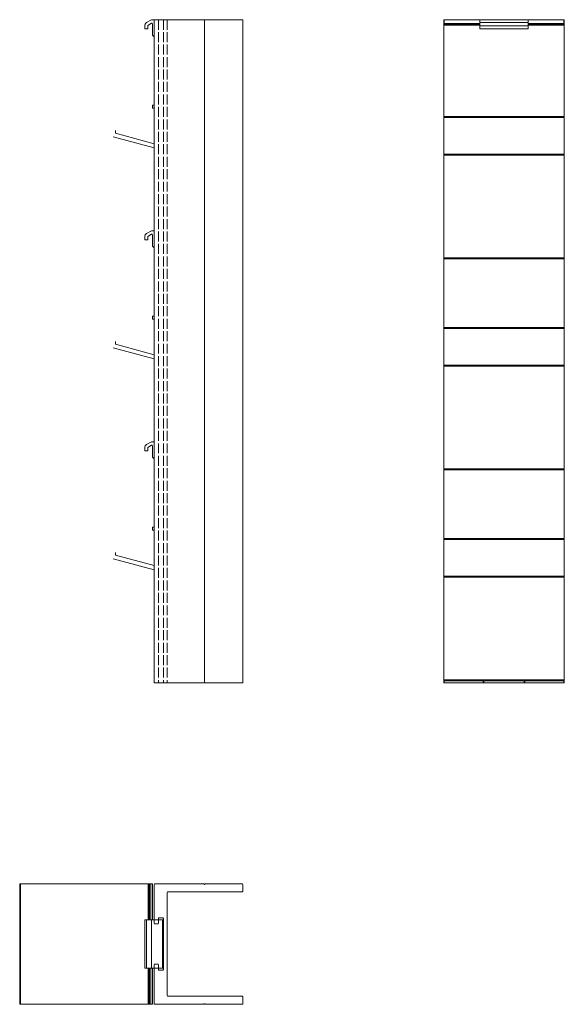
# Model space of a CAD drawing. Units: millimetres. Extents: x 278 to 770, y 72 to 562.
# Drawn here: x 278 to 549, y 72 to 562 of the extents above; entities that cross this region are included whole.
import ezdxf

# ---------------------------------------------------------------- set-up
doc = ezdxf.new("R2010")
doc.units = ezdxf.units.MM
doc.header["$LTSCALE"] = 1.5
doc.linetypes.add('AUSGEZOGEN', pattern=[0])
doc.linetypes.add('DASHED', pattern=[0.2067, 0.1654, -0.0413])
for name, color, linetype, lineweight in [('Bemaßung (ISO)', 7, 'Continuous', 13), ('Sichtbar (ISO)', 5, 'Continuous', 18), ('Verdeckt (ISO)', 7, 'DASHED', 9)]:
    doc.layers.add(name, color=color, linetype=linetype, lineweight=lineweight)

msp = doc.modelspace()

# ---------------------------------------------------------------- linework, layer by layer
at = {"layer": 'Bemaßung (ISO)', "color": 1}
for p, q in [((340.55, 557.28, 0), (340.55, 558.75, 0)), ((341.41, 560.31, 0), (343.94, 561.78, 0)), ((343.9, 560.02, 0), (342.05, 558.95, 0)), ((342.05, 558.95, 0), (342.05, 557.28, 0)), ((343.94, 561.78), (345.34, 561.78)), ((344.35, 554.49, 0), (344.35, 559.77, 0)), ((342.05, 557.28, 0), (340.55, 557.28, 0)), ((345.34, 553.28, 0), (344.49, 554.14, 0)), ((344.35, 517.78, 0), (344.35, 519.28, 0)), ((344.35, 519.28), (345.34, 519.28)), ((345.34, 517.78), (344.35, 517.78)), ((325.95, 506.63, 0), (325.95, 505.28, 0)), ((325.95, 505.28, 0), (345.34, 500.08, 0)), ((345.34, 498, 0), (324.85, 503.54, 0)), ((341.41, 455.31, 0), (343.94, 456.78, 0)), ((343.94, 456.78), (345.34, 456.78)), ((340.55, 452.28, 0), (340.55, 453.75, 0)), ((342.05, 452.28, 0), (340.55, 452.28, 0)), ((343.9, 455.02, 0), (342.05, 453.95, 0)), ((342.05, 453.95, 0), (342.05, 452.28, 0)), ((344.35, 449.49, 0), (344.35, 454.77, 0)), ((345.34, 448.28, 0), (344.49, 449.14, 0)), ((344.35, 412.78, 0), (344.35, 414.28, 0)), ((344.35, 414.28), (345.34, 414.28)), ((345.34, 412.78), (344.35, 412.78)), ((345.34, 393, 0), (324.85, 398.54, 0)), ((325.95, 401.63, 0), (325.95, 400.28, 0)), ((325.95, 400.28, 0), (345.34, 395.08, 0)), ((340.55, 347.28, 0), (340.55, 348.75, 0)), ((341.41, 350.31, 0), (343.94, 351.78, 0)), ((343.9, 350.02, 0), (342.05, 348.95, 0)), ((342.05, 348.95, 0), (342.05, 347.28, 0)), ((343.94, 351.78), (345.34, 351.78)), ((344.35, 344.49, 0), (344.35, 349.77, 0)), ((342.05, 347.28, 0), (340.55, 347.28, 0)), ((345.34, 343.28, 0), (344.49, 344.14, 0)), ((344.35, 307.78, 0), (344.35, 309.28, 0)), ((344.35, 309.28), (345.34, 309.28)), ((345.34, 307.78), (344.35, 307.78)), ((325.95, 296.63, 0), (325.95, 295.28, 0)), ((325.95, 295.28, 0), (345.34, 290.08, 0)), ((345.34, 288, 0), (324.85, 293.54, 0))]:
    msp.add_line(p, q, dxfattribs=at)
for centre, radius, start, end in [((342.41, 558.74, 0), 1.86, 122.5267, 179.8728), ((344.05, 559.77, 0), 0.293, 0.0049, 122.2762), ((344.85, 554.49, 0), 0.5, 180.0209, 225), ((342.41, 453.74, 0), 1.86, 122.5267, 179.8728), ((344.05, 454.77, 0), 0.293, 0.0049, 122.2762), ((344.85, 449.49, 0), 0.5, 180.0209, 225), ((342.41, 348.74, 0), 1.86, 122.5267, 179.8728), ((344.05, 349.77, 0), 0.293, 0.0049, 122.2762), ((344.85, 344.49, 0), 0.5, 180.0209, 225)]:
    msp.add_arc(centre, radius, start, end, dxfattribs=at)
at = {"layer": 'Sichtbar (ISO)'}
for p, q in [((345.34, 561.78), (345.34, 231.79)), ((345.34, 561.78), (389.34, 561.78)), ((370.34, 561.78), (370.34, 231.79)), ((389.34, 561.78), (389.34, 231.79)), ((345.34, 231.79), (389.34, 231.79))]:
    msp.add_line(p, q, dxfattribs=at)
at = {"layer": 'Sichtbar (ISO)', "linetype": 'AUSGEZOGEN'}
for p, q in [((489.34, 561.78), (549.34, 561.78)), ((489.34, 561.78), (489.34, 559.92)), ((489.34, 442.72), (489.34, 559.92)), ((489.34, 559.92), (507.34, 559.92)), ((489.34, 559.85), (507.34, 559.85)), ((489.34, 559.44), (507.34, 559.44)), ((489.34, 559.01), (507.34, 559.01)), ((489.64, 561.78), (489.64, 559.92)), ((531.34, 559.92), (549.34, 559.92)), ((531.34, 559.85), (549.34, 559.85)), ((531.34, 559.44), (549.34, 559.44)), ((531.34, 559.01), (549.34, 559.01)), ((549.04, 561.78), (549.04, 559.92)), ((549.34, 561.78), (549.34, 559.92)), ((549.34, 442.72), (549.34, 559.92)), ((549.34, 513.57), (489.34, 513.57)), ((489.34, 513.09), (549.34, 513.09)), ((489.34, 494.82), (549.34, 494.82)), ((489.34, 494.34), (549.34, 494.34)), ((489.34, 443.22), (549.34, 443.22)), ((489.34, 442.72), (549.34, 442.72)), ((489.34, 337.72), (489.34, 442.72)), ((549.34, 337.72), (549.34, 442.72)), ((549.34, 408.57), (489.34, 408.57)), ((489.34, 408.09), (549.34, 408.09)), ((489.34, 389.82), (549.34, 389.82)), ((489.34, 389.34), (549.34, 389.34)), ((489.34, 338.22), (549.34, 338.22)), ((489.34, 232.72), (489.34, 337.72)), ((489.34, 337.72), (549.34, 337.72)), ((549.34, 232.72), (549.34, 337.72)), ((549.34, 303.57), (489.34, 303.57)), ((489.34, 303.09), (549.34, 303.09)), ((489.34, 284.82), (549.34, 284.82)), ((489.34, 284.34), (549.34, 284.34)), ((489.34, 233.22), (549.34, 233.22)), ((489.34, 231.79), (489.34, 232.72)), ((489.34, 232.72), (549.34, 232.72)), ((489.34, 231.79), (549.34, 231.79)), ((489.64, 232.72), (489.64, 231.79)), ((509.04, 232.72), (509.04, 231.79)), ((509.34, 232.72), (509.34, 231.79)), ((529.34, 232.72), (529.34, 231.79)), ((529.64, 232.72), (529.64, 231.79)), ((549.04, 232.72), (549.04, 231.79)), ((549.34, 232.72), (549.34, 231.79)), ((278.35, 131.79), (344.35, 131.79)), ((278.35, 131.79), (278.35, 71.79)), ((278.71, 131.79), (278.71, 71.79)), ((342.29, 131.79), (342.29, 113.79)), ((342.64, 113.79), (342.64, 131.79)), ((342.9, 131.79), (342.9, 113.79)), ((343.6, 131.79), (343.6, 113.79)), ((344.35, 131.79), (344.35, 113.79)), ((342.29, 89.79), (342.29, 71.79)), ((342.64, 71.79), (342.64, 89.79)), ((342.9, 89.79), (342.9, 71.79)), ((343.6, 89.79), (343.6, 71.79)), ((344.35, 89.79), (344.35, 71.79)), ((278.35, 71.79), (344.35, 71.79))]:
    msp.add_line(p, q, dxfattribs=at)
at = {"layer": 'Sichtbar (ISO)', "color": 1, "linetype": 'AUSGEZOGEN'}
for p, q in [((507.34, 557.28), (507.34, 561.78)), ((507.34, 561.78), (531.34, 561.78)), ((507.34, 560.31), (531.34, 560.31)), ((507.34, 558.75), (531.34, 558.75)), ((531.34, 561.78), (531.34, 557.28)), ((507.34, 557.28), (531.34, 557.28)), ((340.55, 113.79), (340.55, 89.79)), ((340.55, 113.79), (349.84, 113.79)), ((341.41, 113.79), (341.41, 89.79)), ((343.94, 113.79), (343.94, 89.79)), ((349.35, 113.79), (349.35, 89.79)), ((349.84, 113.79), (349.84, 89.79)), ((349.84, 89.79), (340.55, 89.79))]:
    msp.add_line(p, q, dxfattribs=at)
at = {"layer": 'Sichtbar (ISO)', "color": 5, "linetype": 'Continuous'}
for p, q in [((345.34, 112.09), (345.34, 131.49)), ((345.64, 131.79), (369.88, 131.79)), ((351.74, 127.49), (351.74, 76.09)), ((389.04, 127.79), (352.04, 127.79)), ((370.02, 131.73), (370.2, 131.55)), ((370.48, 131.55), (370.67, 131.73)), ((370.81, 131.79), (389.04, 131.79)), ((389.34, 131.49), (389.34, 128.09)), ((347.34, 114.49), (347.34, 112.09)), ((349.54, 114.79), (347.64, 114.79)), ((349.84, 89.09), (349.84, 114.49)), ((347.04, 111.79), (345.64, 111.79)), ((345.34, 72.09), (345.34, 91.49)), ((345.64, 91.79), (347.04, 91.79)), ((347.34, 91.49), (347.34, 89.09)), ((347.64, 88.79), (349.54, 88.79)), ((352.04, 75.79), (389.04, 75.79)), ((389.34, 75.49), (389.34, 72.09)), ((369.88, 71.79), (345.64, 71.79)), ((370.2, 72.03), (370.02, 71.85)), ((370.67, 71.85), (370.48, 72.03)), ((389.04, 71.79), (370.81, 71.79))]:
    msp.add_line(p, q, dxfattribs=at)
for centre, radius, start, end in [((345.64, 131.49), 0.3, 90, 180), ((352.04, 127.49), 0.3, 90, 180), ((369.88, 131.59), 0.2, 45, 90), ((370.34, 131.69), 0.2, 225, 315), ((370.81, 131.59), 0.2, 90, 135), ((389.04, 131.49), 0.3, 0, 90), ((389.04, 128.09), 0.3, 270, 0), ((347.64, 114.49), 0.3, 90, 180), ((349.54, 114.49), 0.3, 0, 90), ((345.64, 112.09), 0.3, 180, 270), ((347.04, 112.09), 0.3, 270, 360), ((345.64, 91.49), 0.3, 90, 180), ((347.04, 91.49), 0.3, 0, 90), ((347.64, 89.09), 0.3, 180, 270), ((349.54, 89.09), 0.3, 270, 0), ((352.04, 76.09), 0.3, 180, 270), ((389.04, 75.49), 0.3, 0, 90), ((345.64, 72.09), 0.3, 180, 270), ((369.88, 71.99), 0.2, 270, 315), ((370.34, 71.89), 0.2, 45, 135), ((370.81, 71.99), 0.2, 225, 270), ((389.04, 72.09), 0.3, 270, 0)]:
    msp.add_arc(centre, radius, start, end, dxfattribs=at)
at = {"layer": 'Verdeckt (ISO)', "ltscale": 20}
for p, q in [((347.34, 561.78), (347.34, 231.79)), ((349.84, 561.78), (349.84, 231.79)), ((351.74, 561.78), (351.74, 231.79))]:
    msp.add_line(p, q, dxfattribs=at)

doc.saveas('drawing.dxf')
